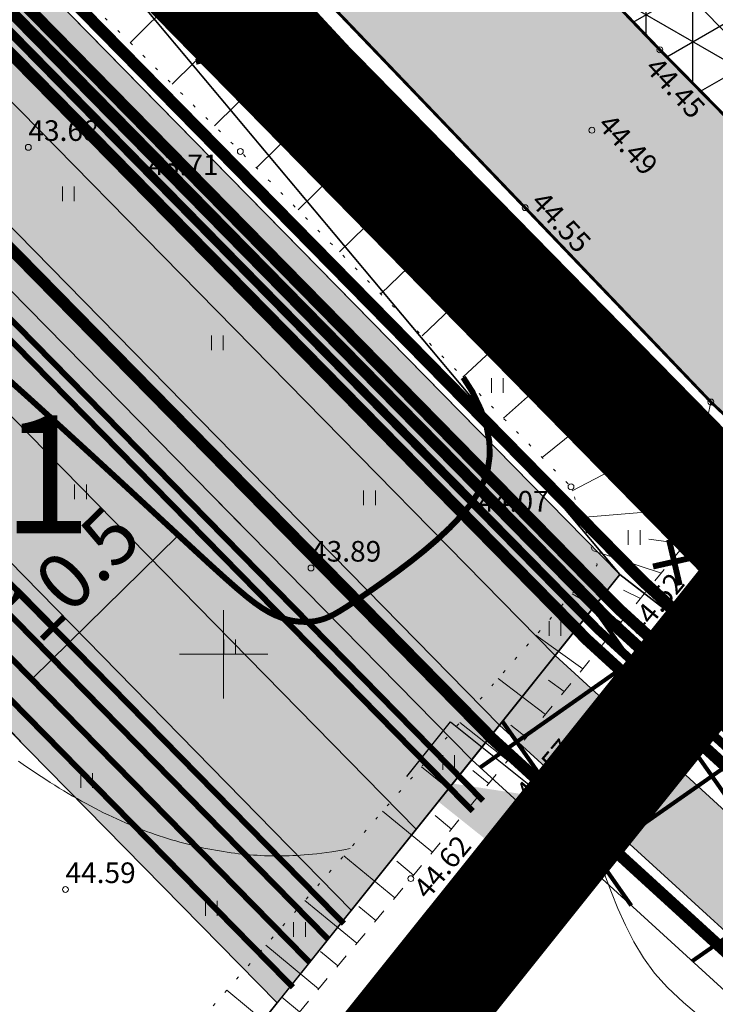
# Model space of a CAD drawing. Extents: x 545213 to 550310, y 6582468 to 6592941.
# Drawn here: x 546593 to 546617, y 6583088 to 6583122 of the extents above; entities that cross this region are included whole.
import ezdxf
from ezdxf.enums import TextEntityAlignment as Align

# ---------------------------------------------------------------- set-up
doc = ezdxf.new("R2010")
doc.units = 0
for name, pattern in [('DASHED', [0.75, 0.5, -0.25]), ('ISOPOHI', [0.2, 0.1, 0.1]), ('KATASTRIPIIR', [0.02, 0.01, 0.01]), ('KRUUSKILL', [2, 1, -1]), ('NOLVAALL', [1.2, 0.2, -1]), ('NOLVAPEAL', [0.2, 0.1, 0.1]), ('PIIRID', [7.5, 5, -1, 0.5, -1])]:
    doc.linetypes.add(name, pattern=pattern)
doc.layers.get('0').update_dxf_attribs({"linetype": 'CONTINUOUS'})
for name, color, linetype, lineweight in [('__KPKAABEL', 6, 'CONTINUOUS', 20), ('__SIDEOHULIIN', 200, 'CONTINUOUS', 20), ('_HALJASTUS', 7, 'CONTINUOUS', 9), ('_HORISONTAAL', 7, 'CONTINUOUS', 5), ('_KORGUS', 7, 'CONTINUOUS', 9), ('_RELJEEF', 7, 'CONTINUOUS', 0), ('_RISTID', 7, 'CONTINUOUS', 5), ('_TEE', 7, 'CONTINUOUS', 13), ('D_PLANALA_DISAIN', 30, 'PIIRID', 50), ('DR-TRANSIITKOLLEKTOR-PL_T', 140, 'DRENAAZ', 20), ('GAASI-KESKSURVE-PL_T', 202, 'GAASITRASS3', 20), ('KANALITRASS-PL_T', 3, 'PRKANAL', 20), ('KATASTER', 1, 'CONTINUOUS', 25), ('KIIRENDUSRAKA', 7, 'CONTINUOUS', 30), ('KPKAABEL-PL_T', 1, 'PRKP', 20), ('KRUNDID_TEHNO', 250, 'CONTINUOUS', 35), ('LIITUMISPUNKT-PL_T', 1, 'CONTINUOUS', 30), ('LIITUMISPUNKT-PL_T_BLOC', 1, 'PRMADALPINGE', 30), ('MP-TNVALGKAABEL-PL_T', 1, 'Kaabel_1.1', 20), ('MP2xKAABEL-PL_T', 1, '2W1', 20), ('SIDELIIN-PL_T', 200, 'SKanal', 20), ('TS-TRANSPORDIMAA', 254, 'CONTINUOUS', 9), ('VEETRASS-PL_T', 5, 'VEETRASS', 20)]:
    doc.layers.add(name, color=color, linetype=linetype, lineweight=lineweight)
for name, color, linetype in [('D_KRUNDI_NR_TEHNO', 7, 'CONTINUOUS'), ('D_likvideeritavad_objektid', 1, 'CONTINUOUS'), ('DD_TEE_JOON_PLAN', 7, 'CONTINUOUS'), ('kergliiklustee_joon', 7, 'CONTINUOUS'), ('kergliiklustee_pind', 40, 'CONTINUOUS'), ('KIIRENDUSRADA_PIND', 7, 'CONTINUOUS'), ('KIRI_MOODUD', 7, 'CONTINUOUS'), ('PIIR', 1, 'CONTINUOUS'), ('TEEPIND_OLEV_JA_REK', 7, 'CONTINUOUS'), ('UNDSEPA', 7, 'CONTINUOUS')]:
    doc.layers.add(name, color=color, linetype=linetype)
doc.layers.get('0').off()
doc.styles.add('Arial', font='ARIAL.TTF', dxfattribs={"height": 1.9})
doc.styles.add('ITALIC', font='italic.shx')
doc.styles.add('ROMANC', font='romanc.shx')
doc.styles.add('ST', font='txt.shx')
doc.styles.get("Standard").update_dxf_attribs({"font": 'ISOCP'})
doc.linetypes.add('1 Kõrgepinge', pattern='A,10,-0.3,["W2",ROMANC,S=1,R=0,X=0,Y=-0.5],-2.5', length=12.8)
doc.linetypes.add('2madalat', pattern='A,10,-0.3,["2W1",ROMANC,S=1,R=0,X=0,Y=-0.5],-3', length=13.3)
doc.linetypes.add('2W1', pattern='A,12.7,-5.08,["2W1",Standard,S=2.54,R=0,X=-2.54,Y=-1.27],-5.08', length=22.86)
doc.linetypes.add('DRENAAZ', pattern='A,2.5,-1.5,["D",ROMANC,S=1.6,R=0,X=-0.8,Y=-0.8],-1.5,7.5', length=13)
doc.linetypes.add('GAASITRASS3', pattern='A,12.7,-5.08,["G3",Standard,S=2.54,R=0,X=-2.54,Y=-1.27],-4', length=21.78)
doc.linetypes.add('Kaabel_1.1', pattern='A,7,-2,["W1.1",ST,S=1.5,R=0,X=0,Y=-0.75],-6,7', length=22)
doc.linetypes.add('KP_KBL', pattern='A,8,-2,[138,mkm.shx,S=1,R=0,X=0,Y=0],1,[138,mkm.shx,S=1,R=0,X=0,Y=0],4,[138,mkm.shx,S=1,R=180,X=0,Y=0],0.5,[138,mkm.shx,S=1,R=180,X=0,Y=0],-2', length=17.5)
doc.linetypes.add('PRDRENAAZ', pattern='A,10,-0.3,["D1",ROMANC,S=1,R=0,X=0,Y=-0.5],-3', length=13.3)
doc.linetypes.add('PRKANAL', pattern='A,10,-0.3,["K1",ROMANC,S=1,R=0,X=0,Y=-0.5],-3', length=13.3)
doc.linetypes.add('PRKP', pattern='A,5,-1,["W2",Standard,S=1,R=0,X=0,Y=-0.5],-3', length=9)
doc.linetypes.add('PRMADALPINGE', pattern='A,10,-0.3,["W1",ROMANC,S=1,R=0,X=0,Y=-0.5],-3', length=13.3)
doc.linetypes.add('PRSIDE', pattern='A,10,-0.3,["S1",ROMANC,S=1,R=0,X=0,Y=-0.5],-3', length=13.3)
doc.linetypes.add('SKanal', pattern='A,5,-0.1,["S",Standard,S=1,R=0,X=0,Y=-0.5],-0.8', length=5.9)
doc.linetypes.add('VEETRASS', pattern='A,10,-1.5,["V",ROMANC,S=1.6,R=0,X=-0.8,Y=-0.8],-1.5', length=13)
doc.dimstyles.new('Copy of DIM500', dxfattribs={"dimtxt": 3, "dimasz": 1.8, "dimexe": 1.25, "dimexo": 0.625, "dimtad": 1, "dimdec": 1, "dimzin": 0, "dimdsep": 46, "dimtxsty": 'Arial', "dimcen": 2, "dimclrd": 256, "dimclre": 256, "dimclrt": 256, "dimazin": 0, "dimtfac": 1, "dimtdec": 1, "dimtmove": 0, "dimatfit": 3, "dimfxl": 0, "dimtvp": 1, "dimtolj": 1, "dimtzin": 0, "dimlwd": -1, "dimlwe": -1, "dimarcsym": 0})

# ---------------------------------------------------------------- blocks, each defined once
blk = doc.blocks.new('41')
for p, q in [((-0.386, -0.496), (-0.386, 0.504)), ((0.414, -0.496), (0.414, 0.504))]:
    blk.add_line(p, q)
blk = doc.blocks.new('rist')
for p, q in [((0, 3), (0, -3)), ((-3, 0), (3, 0))]:
    blk.add_line(p, q)
blk = doc.blocks.new('LK')
at = {"layer": 'LIITUMISPUNKT-PL_T_BLOC'}
h = blk.add_hatch(color=256, dxfattribs=at)
edge = h.paths.add_edge_path()
edge.add_line((1.441, 0.943), (-1.501, -0.699))
edge.add_line((-1.501, -0.699), (1.419, -0.737))
edge.add_line((1.419, -0.737), (1.441, 0.943))
for p, q in [((-1.501, -0.699), (-1.479, 0.981)), ((-1.479, 0.981), (1.441, 0.943))]:
    blk.add_line(p, q, dxfattribs=at)
blk = doc.blocks.new('*D329')
at = {"layer": 'KIRI_MOODUD', "ltscale": 0.5}
for p, q in [((546599.065, 6583105.943), (546600.596, 6583104.385)), ((546593.525, 6583099.189), (546598.436, 6583104.015)), ((546591.586, 6583098.593), (546593.117, 6583097.036))]:
    blk.add_line(p, q, dxfattribs=at)
for points in [[(546598.226, 6583104.229), (546598.647, 6583103.801), (546599.72, 6583105.277)], [(546593.315, 6583099.403), (546593.735, 6583098.975), (546592.241, 6583097.927)]]:
    blk.add_solid(points, dxfattribs=at)
at = {"layer": 'KIRI_MOODUD', "ltscale": 0.5, "insert": (546594.863, 6583102.74), "char_height": 1.9, "attachment_point": 5, "rotation": 44.5008, "style": 'Arial'}
blk.add_mtext('\\A1;10.5', dxfattribs=at)

msp = doc.modelspace()

# ---------------------------------------------------------------- hatches: boundary and pattern name
at = {"layer": 'kergliiklustee_pind', "lineweight": 40, "ltscale": 0.5}
for points in [[(546560.01, 6583151.687), (546563.043, 6583152.769), (546590.672, 6583120.934), (546611.258, 6583099.957), (546609.37, 6583097.598), (546588.467, 6583118.898)], [(546609.37, 6583097.598), (546611.258, 6583099.957), (546625.927, 6583086.527), (546649.087, 6583071.084), (546667.664, 6583061.445), (546665.515, 6583059.087), (546647.554, 6583068.5), (546624.072, 6583084.158)]]:
    msp.add_hatch(color=256, dxfattribs=at).paths.add_polyline_path(points)
at = {"layer": 'KIIRENDUSRADA_PIND', "lineweight": -3, "ltscale": 0.5}
h = msp.add_hatch(dxfattribs=at)
h.set_pattern_fill('NET3', color=256, scale=0.5, angle=90, style=0)
h.paths.add_polyline_path([(546561.902, 6583180.536), (546604.32, 6583131.47), (546614.82, 6583120.53), (546621.63, 6583113.61), (546628, 6583107.73), (546628.38, 6583106.95), (546636.77, 6583100.03), (546643.59, 6583094.95), (546657.66, 6583086.39), (546667.95, 6583080.79), (546682.31, 6583073.87), (546695.11, 6583068.48), (546702.75, 6583065.8), (546712.64, 6583062.68), (546733.08, 6583056.24), (546751.64, 6583050.92), (546767.78, 6583046.55), (546788.14, 6583042.04), (546800.08, 6583039.6), (546806.42, 6583038.12), (546820.84, 6583034.95), (546835.36, 6583031.51), (546849.36, 6583028.47), (546864.48, 6583025.41), (546882.69, 6583021.75), (546898.91, 6583017.97), (546913.12, 6583014.62), (546925.041, 6583011.682), (546914.183, 6583015.72), (546901.111, 6583019.973), (546895.06, 6583021.942), (546883.453, 6583025.269), (546865.172, 6583028.841), (546850.079, 6583031.896), (546836.135, 6583034.923), (546821.619, 6583038.362), (546807.146, 6583041.604), (546800.828, 6583043.019), (546788.869, 6583045.463), (546768.616, 6583049.95), (546761.244, 6583052.049), (546752.58, 6583054.292), (546729.21, 6583060.99), (546703.856, 6583069.121), (546696.37, 6583071.747), (546683.75, 6583077.061), (546669.547, 6583083.906), (546659.407, 6583089.424), (546645.549, 6583097.855), (546638.93, 6583102.785), (546630.656, 6583109.838), (546624.066, 6583116.125), (546617.33, 6583122.969), (546606.861, 6583133.877), (546603.033, 6583137.968), (546579.789, 6583165.031), (546573.299, 6583171.436), (546568.747, 6583175.486)])
at = {"layer": 'TEEPIND_OLEV_JA_REK', "ltscale": 0.5}
msp.add_hatch(color=23, dxfattribs=at).paths.add_polyline_path([(547091.15, 6582970.42), (547091.39, 6582979.07), (547081.45, 6582980.3), (547068.48, 6582981.71), (547049.38, 6582983.71), (547035.69, 6582986.08), (547020.43, 6582989.01), (547003.71, 6582992.49), (546986.32, 6582996.46), (546970.02, 6583000.45), (546947.65, 6583006.02), (546932.39, 6583009.87), (546913.12, 6583014.62), (546898.91, 6583017.97), (546882.69, 6583021.75), (546864.48, 6583025.41), (546849.36, 6583028.47), (546835.36, 6583031.51), (546820.84, 6583034.95), (546806.42, 6583038.12), (546800.08, 6583039.6), (546788.14, 6583042.04), (546767.78, 6583046.55), (546751.64, 6583050.92), (546733.08, 6583056.24), (546712.64, 6583062.68), (546702.75, 6583065.8), (546695.11, 6583068.48), (546682.31, 6583073.87), (546667.95, 6583080.79), (546657.66, 6583086.39), (546643.59, 6583094.95), (546636.77, 6583100.03), (546628.38, 6583106.95), (546628, 6583107.73), (546621.63, 6583113.61), (546614.82, 6583120.53), (546604.32, 6583131.47), (546600.378, 6583135.687), (546573.21, 6583167.32), (546556.97, 6583186.3), (546545.882, 6583199.56), (546539.731, 6583194.795), (546551.42, 6583181.13), (546567.68, 6583162.22), (546576.37, 6583151.97), (546595.343, 6583130.969), (546598.97, 6583126.94), (546610.24, 6583115.17), (546616.55, 6583108.57), (546622.77, 6583102.69), (546632.04, 6583094.37), (546640.45, 6583088.42), (546653.49, 6583080.08), (546665.43, 6583073.56), (546679.08, 6583067.02), (546693.45, 6583061.16), (546703.77, 6583057.52), (546714.5, 6583054.01), (546730.86, 6583049.03), (546750.47, 6583043.58), (546765.72, 6583039.63), (546787.38, 6583034.73), (546798.3, 6583032.27), (546804.93, 6583030.6), (546819.15, 6583027.64), (546822.97, 6583026.85), (546833.86, 6583024.61), (546848.1, 6583021.55), (546862.4, 6583018.36), (546881.55, 6583014.02), (546896.92, 6583010.53), (546911.61, 6583007.03), (546930.54, 6583002.26), (546946.07, 6582998.42), (546967.48, 6582993.08), (546984.73, 6582988.76), (547002.17, 6582985), (547018.96, 6582981.58), (547035.38, 6582978.43), (547048.39, 6582976.27), (547060.74, 6582974.18), (547069.54, 6582973.1)])
at = {"layer": 'TS-TRANSPORDIMAA', "lineweight": 30, "ltscale": 0.5}
msp.add_hatch(color=256, dxfattribs=at).paths.add_polyline_path([(546608.426, 6583096.418), (546613.46, 6583102.71), (546564, 6583153.11), (546558.493, 6583151.146), (546587.699, 6583117.509)])
at = {"layer": 'TS-TRANSPORDIMAA', "ltscale": 5}
msp.add_hatch(color=256, dxfattribs=at).paths.add_polyline_path([(546579.772, 6583110.595), (546587.699, 6583117.509), (546608.426, 6583096.418), (546601.819, 6583088.161)])
at = {"layer": 'UNDSEPA', "lineweight": 140, "ltscale": 0.5}
h = msp.add_hatch(dxfattribs=at)
h.set_pattern_fill('ANSI37', color=250, scale=1.5, angle=350, style=0)
h.paths.add_polyline_path([(546608.426, 6583096.418), (546623.144, 6583082.974), (546646.788, 6583067.208), (546664.44, 6583057.908), (546670.53, 6583064.59), (546629.64, 6583090.21), (546613.46, 6583102.71), (546611.258, 6583099.957)])

# ---------------------------------------------------------------- linework, layer by layer
at = {"layer": '__KPKAABEL', "linetype": 'KP_KBL', "ltscale": 0.5, "const_width": 0.1, "flags": 128}
msp.add_lwpolyline([(546628.5, 6583096.65), (546622.43, 6583102.05), (546616.11, 6583108.32), (546609.52, 6583114.89), (546591.6, 6583134.26), (546575.64, 6583151.68), (546569.99, 6583158.48), (546541.38, 6583191.99), (546537.411, 6583196.57)], dxfattribs=at)
at = {"layer": '__SIDEOHULIIN', "ltscale": 0.5}
msp.add_lwpolyline([(546632.501, 6583086.686), (546591.545, 6583128.693)], dxfattribs=at)
at = {"layer": '_HORISONTAAL', "linetype": 'ISOPOHI', "ltscale": 0.5, "const_width": 0.2}
msp.add_lwpolyline([(546592.291, 6583109.693), (546593.383, 6583108.712), (546594.468, 6583107.728), (546595.521, 6583106.764), (546596.519, 6583105.845), (546597.438, 6583104.995), (546598.254, 6583104.239), (546598.95, 6583103.595), (546599.534, 6583103.057), (546600.022, 6583102.615), (546600.429, 6583102.256), (546600.769, 6583101.97), (546601.058, 6583101.744), (546601.311, 6583101.568), (546601.542, 6583101.43), (546601.765, 6583101.32), (546601.981, 6583101.235), (546602.189, 6583101.172), (546602.39, 6583101.13), (546602.583, 6583101.106), (546602.766, 6583101.099), (546602.941, 6583101.106), (546603.105, 6583101.126), (546603.26, 6583101.158), (546603.413, 6583101.204), (546603.572, 6583101.268), (546603.745, 6583101.353), (546603.94, 6583101.465), (546604.165, 6583101.605), (546604.43, 6583101.779), (546604.741, 6583101.989), (546605.103, 6583102.238), (546605.507, 6583102.523), (546605.939, 6583102.838), (546606.386, 6583103.178), (546606.835, 6583103.538), (546607.271, 6583103.913), (546607.682, 6583104.298), (546608.054, 6583104.687), (546608.376, 6583105.078), (546608.64, 6583105.474), (546608.842, 6583105.881), (546608.977, 6583106.305), (546609.04, 6583106.752), (546609.026, 6583107.228), (546608.93, 6583107.739), (546608.748, 6583108.291), (546608.451, 6583108.915), (546608.138, 6583109.404)], dxfattribs=at)
at = {"layer": '_HORISONTAAL', "linetype": 'ISOPOHI', "ltscale": 0.5}
for points in [[(546593.037, 6583096.365), (546593.19, 6583096.259), (546593.344, 6583096.153), (546593.497, 6583096.049), (546593.651, 6583095.947), (546593.804, 6583095.845), (546593.958, 6583095.746), (546594.111, 6583095.648), (546594.264, 6583095.552), (546594.417, 6583095.457), (546594.57, 6583095.364), (546594.722, 6583095.274), (546594.874, 6583095.185), (546595.026, 6583095.098), (546595.177, 6583095.013), (546595.328, 6583094.93), (546595.479, 6583094.849), (546595.629, 6583094.77), (546595.778, 6583094.693), (546595.927, 6583094.619), (546596.076, 6583094.546), (546596.224, 6583094.476), (546596.371, 6583094.407), (546596.518, 6583094.341), (546596.664, 6583094.277), (546596.81, 6583094.215), (546596.955, 6583094.154), (546597.1, 6583094.096), (546597.244, 6583094.04), (546597.387, 6583093.986), (546597.53, 6583093.933), (546597.672, 6583093.883), (546597.814, 6583093.834), (546597.955, 6583093.788), (546598.095, 6583093.743), (546598.235, 6583093.7), (546598.374, 6583093.658), (546598.512, 6583093.619), (546598.65, 6583093.581), (546598.788, 6583093.545), (546598.924, 6583093.511), (546599.06, 6583093.479), (546599.195, 6583093.448), (546599.33, 6583093.419), (546599.464, 6583093.391), (546599.597, 6583093.365), (546599.73, 6583093.341), (546599.861, 6583093.318), (546599.993, 6583093.297), (546600.123, 6583093.277), (546600.253, 6583093.259), (546600.382, 6583093.242), (546600.51, 6583093.227), (546600.638, 6583093.213), (546600.765, 6583093.201), (546600.891, 6583093.19), (546601.016, 6583093.18), (546601.141, 6583093.172), (546601.265, 6583093.165), (546601.388, 6583093.159), (546601.51, 6583093.155), (546601.632, 6583093.152), (546601.752, 6583093.151), (546601.872, 6583093.15), (546601.992, 6583093.151), (546602.111, 6583093.153), (546602.232, 6583093.156), (546602.354, 6583093.161), (546602.479, 6583093.168), (546602.607, 6583093.176), (546602.739, 6583093.186), (546602.877, 6583093.197), (546603.021, 6583093.211), (546603.172, 6583093.227), (546603.332, 6583093.246), (546603.501, 6583093.269), (546603.682, 6583093.295), (546603.875, 6583093.327), (546604.081, 6583093.363), (546604.302, 6583093.406)], [(546612.299, 6583094.062), (546612.45, 6583093.734), (546612.617, 6583093.36), (546612.79, 6583092.926), (546612.974, 6583092.439), (546613.173, 6583091.913), (546613.395, 6583091.361), (546613.646, 6583090.798), (546613.931, 6583090.237), (546614.258, 6583089.69), (546614.633, 6583089.173), (546615.071, 6583088.684), (546615.625, 6583088.167), (546616.358, 6583087.552), (546617.332, 6583086.767), (546618.61, 6583085.742), (546620.253, 6583084.407), (546622.323, 6583082.691), (546624.884, 6583080.523)]]:
    msp.add_lwpolyline(points, dxfattribs=at)
at = {"layer": '_KORGUS', "ltscale": 0.5}
for centre in [(546614.82, 6583120.53), (546612.51, 6583117.8), (546593.37, 6583117.22), (546600.57, 6583117.08), (546610.24, 6583115.17), (546616.55, 6583108.57), (546611.8, 6583105.69), (546615.55, 6583103.59), (546602.97, 6583102.93), (546609.97, 6583094.81), (546606.36, 6583092.38), (546594.63, 6583092.01), (546608.35, 6583090.76), (546604.83, 6583088.5)]:
    msp.add_circle(centre, 0.1, dxfattribs=at)
at = {"layer": '_RELJEEF', "ltscale": 0.5}
for p, q in [((546599.102, 6583123.026), (546596.825, 6583120.775)), ((546600.503, 6583121.581), (546598.257, 6583119.363)), ((546601.204, 6583120.858), (546600.461, 6583120.124)), ((546601.907, 6583120.134), (546599.69, 6583117.948)), ((546602.61, 6583119.411), (546601.876, 6583118.687)), ((546603.311, 6583118.69), (546601.114, 6583116.528)), ((546604.016, 6583117.964), (546603.285, 6583117.246)), ((546604.72, 6583117.24), (546602.529, 6583115.093)), ((546605.419, 6583116.521), (546604.69, 6583115.808)), ((546606.121, 6583115.799), (546603.933, 6583113.669)), ((546606.822, 6583115.078), (546606.092, 6583114.372)), ((546607.529, 6583114.351), (546605.339, 6583112.243)), ((546608.227, 6583113.632), (546607.496, 6583112.934)), ((546608.934, 6583112.905), (546606.739, 6583110.823)), ((546609.635, 6583112.184), (546608.901, 6583111.496)), ((546610.333, 6583111.466), (546608.123, 6583109.419)), ((546611.041, 6583110.737), (546610.3, 6583110.063)), ((546611.748, 6583110.01), (546609.507, 6583108.016)), ((546612.449, 6583109.289), (546611.692, 6583108.637)), ((546613.157, 6583108.561), (546610.823, 6583106.681)), ((546613.886, 6583107.811), (546613.058, 6583107.239)), ((546614.653, 6583107.022), (546611.844, 6583105.558)), ((546615.032, 6583105.99), (546614.027, 6583105.674)), ((546615.265, 6583104.909), (546612.15, 6583104.649)), ((546615.514, 6583103.758), (546614.442, 6583103.909)), ((546614.868, 6583102.758), (546612.528, 6583103.526)), ((546613.497, 6583101.086), (546611.834, 6583102.058)), ((546614.164, 6583101.9), (546613.583, 6583102.176)), ((546612.206, 6583099.511), (546610.605, 6583100.646)), ((546612.847, 6583100.292), (546612.306, 6583100.648)), ((546615.982, 6583099.639), (546616.398, 6583098.848)), ((546610.928, 6583097.952), (546609.328, 6583099.179)), ((546611.567, 6583098.731), (546611.034, 6583099.126)), ((546615.275, 6583098.817), (546616.482, 6583096.929)), ((546614.592, 6583098.022), (546614.965, 6583097.523)), ((546609.649, 6583096.392), (546608.025, 6583097.683)), ((546610.29, 6583097.174), (546609.753, 6583097.594)), ((546613.924, 6583097.245), (546614.882, 6583096.091)), ((546613.264, 6583096.476), (546613.542, 6583096.162)), ((546608.375, 6583094.837), (546606.719, 6583096.182)), ((546609.009, 6583095.611), (546608.462, 6583096.051)), ((546612.601, 6583095.706), (546613.339, 6583094.903)), ((546611.941, 6583094.938), (546612.152, 6583094.715)), ((546607.096, 6583093.277), (546605.401, 6583094.669)), ((546607.74, 6583094.063), (546607.181, 6583094.519)), ((546611.281, 6583094.17), (546611.802, 6583093.627)), ((546610.625, 6583093.407), (546610.761, 6583093.267)), ((546605.815, 6583091.727), (546604.085, 6583093.156)), ((546606.455, 6583092.496), (546605.884, 6583092.967)), ((546609.968, 6583092.642), (546610.258, 6583092.345)), ((546609.312, 6583091.88), (546609.37, 6583091.821)), ((546604.525, 6583090.183), (546602.765, 6583091.64)), ((546605.17, 6583090.956), (546604.589, 6583091.437)), ((546608.653, 6583091.112), (546608.708, 6583091.057)), ((546603.229, 6583088.631), (546601.437, 6583090.115)), ((546603.881, 6583089.412), (546603.289, 6583089.902)), ((546601.934, 6583087.082), (546600.11, 6583088.59)), ((546602.583, 6583087.859), (546601.981, 6583088.357))]:
    msp.add_line(p, q, dxfattribs=at)
at = {"layer": '_RELJEEF', "linetype": 'NOLVAPEAL', "ltscale": 0.5}
for points in [[(546601.839, 6583137.053), (546605.772, 6583132.845), (546616.254, 6583121.924), (546623.022, 6583115.047), (546629.633, 6583108.944), (546629.988, 6583108.216), (546638.004, 6583101.604), (546644.71, 6583096.61), (546658.658, 6583088.124), (546668.863, 6583082.57), (546683.133, 6583075.694), (546695.83, 6583070.347), (546703.382, 6583067.698), (546705.6, 6583066.998)], [(546615.55, 6583103.589), (546614.854, 6583106.815), (546601.616, 6583120.433), (546593.383, 6583128.926)]]:
    msp.add_lwpolyline(points, dxfattribs=at)
at = {"layer": '_RELJEEF', "linetype": 'NOLVAALL', "ltscale": 0.5, "flags": 128}
for points in [[(546590, 6583127.51), (546600.57, 6583117.08), (546611.8, 6583105.69), (546612.691, 6583103.042), (546592.04, 6583079.32), (546587.402, 6583069.684)], [(546608.35, 6583090.76), (546614.578, 6583095.931), (546617.098, 6583097.251), (546620.17, 6583097.58), (546630.01, 6583089.1), (546643.99, 6583080.1), (546659.89, 6583069.69), (546673.08, 6583063.51), (546687.69, 6583057.78), (546701.66, 6583051.06), (546716.55, 6583048.8), (546731.12, 6583045.18), (546747.78, 6583040.21), (546759.25, 6583037.24), (546775.95, 6583032.17), (546788.37, 6583028.18), (546797.67, 6583022.82), (546798.04, 6583012.8), (546787.23, 6582994.46), (546777, 6582977.23), (546767.82, 6582965.53), (546754.564, 6582948.449), (546741.89, 6582927.28)]]:
    msp.add_lwpolyline(points, dxfattribs=at)
at = {"layer": '_TEE', "linetype": 'DASHED', "ltscale": 3, "const_width": 0.1, "flags": 128}
for points in [[(547091.39, 6582979.07), (547081.45, 6582980.3), (547068.48, 6582981.71), (547049.38, 6582983.71), (547035.69, 6582986.08), (547020.43, 6582989.01), (547003.71, 6582992.49), (546986.32, 6582996.46), (546970.02, 6583000.45), (546947.65, 6583006.02), (546932.39, 6583009.87), (546913.12, 6583014.62), (546898.91, 6583017.97), (546882.69, 6583021.75), (546864.48, 6583025.41), (546849.36, 6583028.47), (546835.36, 6583031.51), (546820.84, 6583034.95), (546806.42, 6583038.12), (546800.08, 6583039.6), (546788.14, 6583042.04), (546767.78, 6583046.55), (546751.64, 6583050.92), (546733.08, 6583056.24), (546712.64, 6583062.68), (546702.75, 6583065.8), (546695.11, 6583068.48), (546682.31, 6583073.87), (546667.95, 6583080.79), (546657.66, 6583086.39), (546643.59, 6583094.95), (546636.77, 6583100.03), (546628.38, 6583106.95), (546628, 6583107.73), (546621.63, 6583113.61), (546614.82, 6583120.53), (546604.32, 6583131.47), (546600.378, 6583135.687), (546573.21, 6583167.32), (546556.97, 6583186.3), (546545.882, 6583199.56)], [(546539.731, 6583194.795), (546551.42, 6583181.13), (546567.68, 6583162.22), (546576.37, 6583151.97), (546595.343, 6583130.969), (546598.97, 6583126.94), (546610.24, 6583115.17), (546616.55, 6583108.57), (546622.77, 6583102.69), (546632.04, 6583094.37), (546640.45, 6583088.42), (546653.49, 6583080.08), (546665.43, 6583073.56), (546679.08, 6583067.02), (546693.45, 6583061.16), (546703.77, 6583057.52), (546714.5, 6583054.01), (546730.86, 6583049.03), (546750.47, 6583043.58), (546765.72, 6583039.63), (546787.38, 6583034.73), (546798.3, 6583032.27), (546804.93, 6583030.6), (546819.15, 6583027.64), (546822.97, 6583026.85), (546833.86, 6583024.61), (546848.1, 6583021.55), (546862.4, 6583018.36), (546881.55, 6583014.02), (546896.92, 6583010.53), (546911.61, 6583007.03), (546930.54, 6583002.26), (546946.07, 6582998.42), (546967.48, 6582993.08), (546984.73, 6582988.76), (547002.17, 6582985), (547018.96, 6582981.58), (547035.38, 6582978.43), (547048.39, 6582976.27), (547060.74, 6582974.18), (547069.54, 6582973.1), (547091.15, 6582970.42)]]:
    msp.add_lwpolyline(points, dxfattribs=at)
at = {"layer": '_TEE', "linetype": 'KRUUSKILL', "ltscale": 0.5, "flags": 128}
for points in [[(546616.55, 6583108.57), (546615.55, 6583103.59), (546606.36, 6583092.38), (546587.402, 6583069.684)], [(546622.77, 6583102.69), (546617.53, 6583101.44), (546608.35, 6583090.76), (546589.205, 6583068.068)]]:
    msp.add_lwpolyline(points, dxfattribs=at)
at = {"layer": 'D_likvideeritavad_objektid', "color": 1, "lineweight": 30, "ltscale": 0.5, "const_width": 0.2}
for points in [[(546599.602, 6583121.038), (546599.966, 6583119.492)], [(546600.507, 6583120.454), (546599.059, 6583120.126)], [(546615.128, 6583103.894), (546615.492, 6583102.347)], [(546616.033, 6583103.309), (546614.585, 6583102.981)], [(546618.034, 6583101.344), (546616.586, 6583101.017)]]:
    msp.add_lwpolyline(points, dxfattribs=at)
at = {"layer": 'D_PLANALA_DISAIN', "color": 30, "lineweight": -3, "ltscale": 0.75, "const_width": 4, "flags": 128}
msp.add_lwpolyline([(546618.799, 6583102.98), (546565.064, 6583157.736), (546241.585, 6583042.401), (546165.466, 6582967.515), (546280.598, 6582828.684), (546222.257, 6582758.011), (546236.117, 6582740.661), (546246.28, 6582727.937), (546360.396, 6582585.075), (546527.872, 6582676.138), (546586.37, 6582707.819), (546667.585, 6582751.803), (546716.984, 6582778.556), (546766.499, 6582805.373), (546781.739, 6582813.626), (546832.579, 6582841.309), (546855.737, 6582853.975), (546861.759, 6582859.507), (546868.965, 6582863.397), (547067.244, 6582970.427), (547036.901, 6582976.159), (546994.415, 6582984.377), (546919.205, 6583003.167), (546890.204, 6583010.031), (546815.103, 6583026.298), (546769.504, 6583036.326), (546732.164, 6583046.462), (546703.486, 6583055.318), (546669.463, 6583069.358), (546647.156, 6583044.879), (546596.195, 6582988.957), (546560.053, 6583029.558), (546604.942, 6583085.662)], close=True, dxfattribs=at)
at = {"layer": 'DD_TEE_JOON_PLAN', "ltscale": 10}
msp.add_lwpolyline([(546581.077, 6583115.051), (546580.487, 6583115.621), (546579.572, 6583116.126), (546579.119, 6583116.262), (546578.496, 6583116.348), (546578.031, 6583116.34), (546578.031, 6583116.34), (546576.906, 6583116.058), (546581.247, 6583119.843), (546583.208, 6583121.554), (546582.751, 6583120.46), (546582.674, 6583119.692), (546582.731, 6583119.134), (546582.962, 6583118.52), (546583.231, 6583118.001), (546583.702, 6583117.341), (546606.539, 6583094.06), (546604.336, 6583091.307), (546581.077, 6583115.051)], dxfattribs=at)
at = {"layer": 'DR-TRANSIITKOLLEKTOR-PL_T', "linetype": 'PRDRENAAZ', "const_width": 0.3}
msp.add_lwpolyline([(546830.129, 6583016.492), (546767.989, 6583030.157), (546730.395, 6583040.363), (546701.333, 6583049.336), (546667.052, 6583063.483), (546649.936, 6583072.501), (546626.946, 6583087.83), (546612.696, 6583100.847), (546592.219, 6583121.684), (546581.853, 6583133.623), (546563.137, 6583155.179)], dxfattribs=at)
at = {"layer": 'DR-TRANSIITKOLLEKTOR-PL_T', "linetype": 'PRDRENAAZ', "ltscale": 0.4, "const_width": 0.2}
msp.add_lwpolyline([(546604.085, 6583090.849), (546579.139, 6583116.28)], dxfattribs=at)
at = {"layer": 'GAASI-KESKSURVE-PL_T', "color": 4, "ltscale": 0.5, "const_width": 0.4}
msp.add_lwpolyline([(546817.237, 6583019.839), (546768.109, 6583030.643), (546730.535, 6583040.843), (546701.503, 6583049.807), (546667.265, 6583063.936), (546650.192, 6583072.931), (546627.255, 6583088.225), (546613.043, 6583101.207), (546592.586, 6583122.024), (546582.713, 6583133.395)], dxfattribs=at)
at = {"layer": 'GAASI-KESKSURVE-PL_T', "color": 4, "ltscale": 0.25, "const_width": 0.2}
msp.add_lwpolyline([(546602.354, 6583088.686), (546569.663, 6583122.014)], dxfattribs=at)
at = {"layer": 'KANALITRASS-PL_T', "linetype": 'PRKANAL', "lineweight": -3, "const_width": 0.4}
msp.add_lwpolyline([(546799.576, 6583022.699), (546767.87, 6583029.671), (546730.256, 6583039.882), (546701.164, 6583048.866), (546666.84, 6583063.03), (546649.68, 6583072.071), (546626.637, 6583087.436), (546612.349, 6583100.487), (546591.851, 6583121.345), (546583.27, 6583131.228)], dxfattribs=at)
at = {"layer": 'KANALITRASS-PL_T', "linetype": 'PRKANAL', "lineweight": -3, "ltscale": 0.4, "const_width": 0.2}
msp.add_lwpolyline([(546603.55, 6583090.324), (546572.576, 6583121.901)], dxfattribs=at)
at = {"layer": 'KATASTER', "linetype": 'KATASTRIPIIR', "ltscale": 0.5}
for points in [[(546613.46, 6583102.71), (546569.57, 6583155.09)], [(546613.46, 6583102.71), (546629.64, 6583090.21), (546650.79, 6583076.96), (546670.53, 6583064.59)]]:
    msp.add_lwpolyline(points, dxfattribs=at)
at = {"layer": 'KATASTER', "linetype": 'Continuous'}
msp.add_lwpolyline([(546670.53, 6583064.59), (546596.16, 6582982.98), (546554.82, 6583029.42), (546613.46, 6583102.71), (546564, 6583153.11), (546270.49, 6583048.45), (546243.76, 6583038.93), (546170.89, 6582967.24), (546191.44, 6582942.45), (546202.93, 6582928.59), (546227.19, 6582899.35), (546251.45, 6582870.1), (546285.79, 6582828.69), (546257.92, 6582794.93), (546227.41, 6582757.97), (546361.43, 6582590.19), (546452.46, 6582639.85), (546540.84, 6582687.71), (546665.68, 6582755.32)], dxfattribs=at)
at = {"layer": 'kergliiklustee_joon', "ltscale": 0.5}
for points in [[(546560.01, 6583151.687), (546563.043, 6583152.769), (546590.672, 6583120.934), (546611.258, 6583099.957), (546609.37, 6583097.598), (546588.467, 6583118.898), (546560.01, 6583151.687)], [(546609.37, 6583097.598), (546611.258, 6583099.957), (546625.927, 6583086.527), (546649.087, 6583071.084), (546667.664, 6583061.445), (546665.515, 6583059.087), (546647.554, 6583068.5), (546624.072, 6583084.158), (546609.37, 6583097.598)]]:
    msp.add_lwpolyline(points, dxfattribs=at)
at = {"layer": 'KIIRENDUSRAKA', "ltscale": 0.5}
msp.add_lwpolyline([(546561.902, 6583180.536), (546604.32, 6583131.47), (546614.82, 6583120.53), (546621.63, 6583113.61)], dxfattribs=at)
at = {"layer": 'KPKAABEL-PL_T', "linetype": '1 Kõrgepinge', "ltscale": 0.75, "const_width": 0.4}
msp.add_lwpolyline([(546803.804, 6583024.585), (546768.526, 6583032.343), (546731.022, 6583042.524), (546702.096, 6583051.456), (546668.008, 6583065.523), (546651.087, 6583074.437), (546628.337, 6583089.607), (546614.258, 6583102.467), (546593.872, 6583123.212), (546583.552, 6583135.098), (546564.836, 6583156.654), (546546.617, 6583177.875), (546535.021, 6583191.43)], dxfattribs=at)
at = {"layer": 'KRUNDID_TEHNO', "ltscale": 0.5}
for points in [[(546608.426, 6583096.418), (546613.46, 6583102.71), (546564, 6583153.11), (546558.493, 6583151.146), (546587.699, 6583117.509), (546608.426, 6583096.418)], [(546613.46, 6583102.71), (546564, 6583153.11)], [(546569.105, 6583101.292), (546579.772, 6583110.595), (546601.819, 6583088.161), (546592.17, 6583076.102), (546569.105, 6583101.292)]]:
    msp.add_lwpolyline(points, dxfattribs=at)
at = {"layer": 'KRUNDID_TEHNO', "lineweight": 30, "ltscale": 0.5}
msp.add_lwpolyline([(546579.772, 6583110.595), (546587.699, 6583117.509), (546608.426, 6583096.418), (546601.819, 6583088.161), (546579.772, 6583110.595)], dxfattribs=at)
msp.add_lwpolyline([(546579.772, 6583110.595), (546587.699, 6583117.509), (546608.426, 6583096.418), (546601.819, 6583088.161), (546579.772, 6583110.595)], dxfattribs=at)
at = {"layer": 'MP-TNVALGKAABEL-PL_T', "ltscale": 0.5, "const_width": 0.4}
msp.add_lwpolyline([(546819.658, 6583013.545), (546766.761, 6583025.154), (546728.961, 6583035.416), (546699.588, 6583044.486), (546664.865, 6583058.814), (546647.3, 6583068.069), (546623.762, 6583083.763), (546609.12, 6583097.138), (546588.434, 6583118.188), (546577.964, 6583130.246), (546559.248, 6583151.802)], dxfattribs=at)
at = {"layer": 'MP2xKAABEL-PL_T', "linetype": '2madalat', "ltscale": 0.4, "const_width": 0.2}
msp.add_lwpolyline([(546608.458, 6583094.673), (546586.113, 6583117.453)], dxfattribs=at)
at = {"layer": 'PIIR', "linetype": 'KATASTRIPIIR'}
msp.add_lwpolyline([(546465.19, 6583275.9), (546569.57, 6583155.09), (546613.46, 6583102.71), (546629.64, 6583090.21), (546670.53, 6583064.59), (546702.13, 6583051.55), (546731.05, 6583042.62), (546768.55, 6583032.44), (546814.25, 6583022.39), (546889.32, 6583006.13), (546918.26, 6582999.28), (546993.55, 6582980.47), (547036.15, 6582972.23), (547055.42, 6582968.59), (547060.41, 6582971.13), (547122.01, 6582961.84)], dxfattribs=at)
at = {"layer": 'SIDELIIN-PL_T', "linetype": 'PRSIDE', "const_width": 0.4}
msp.add_lwpolyline([(546822.379, 6583019.22), (546768.228, 6583031.129), (546730.674, 6583041.323), (546701.672, 6583050.278), (546667.477, 6583064.389), (546650.448, 6583073.362), (546627.564, 6583088.62), (546613.39, 6583101.567), (546592.953, 6583122.363), (546582.608, 6583134.278), (546559.008, 6583161.459)], dxfattribs=at)
at = {"layer": 'SIDELIIN-PL_T', "linetype": 'PRSIDE', "ltscale": 0.4, "const_width": 0.2}
msp.add_lwpolyline([(546608.815, 6583095.023), (546586.842, 6583117.425)], dxfattribs=at)
at = {"layer": 'UNDSEPA', "ltscale": 0.5}
msp.add_lwpolyline([(546608.426, 6583096.418), (546623.144, 6583082.974), (546646.788, 6583067.208), (546664.44, 6583057.908), (546670.53, 6583064.59), (546629.64, 6583090.21), (546613.46, 6583102.71), (546613.46, 6583102.71), (546611.258, 6583099.957), (546608.426, 6583096.418)], dxfattribs=at)
at = {"layer": 'VEETRASS-PL_T', "ltscale": 0.4, "const_width": 0.2}
msp.add_lwpolyline([(546602.92, 6583089.537), (546571.119, 6583121.957)], dxfattribs=at)

# ---------------------------------------------------------------- block references
at = {"layer": '_HALJASTUS', "xscale": 0.5, "yscale": 0.5, "zscale": 0.5}
for p in [(546601.436, 6583118.84), (546594.72, 6583115.639), (546599.783, 6583110.578), (546609.289, 6583109.132), (546595.134, 6583105.517), (546604.95, 6583105.311), (546613.939, 6583103.968), (546611.252, 6583100.87), (546600.197, 6583100.25), (546607.636, 6583096.325), (546595.34, 6583095.706), (546599.577, 6583091.368), (546602.573, 6583090.645), (546609.986, 6583090.531)]:
    msp.add_blockref('41', p, dxfattribs=at)
at = {"layer": '_RISTID', "ltscale": 0.1, "xscale": 0.5, "yscale": 0.5, "zscale": 0.5}
msp.add_blockref('rist', (546600, 6583100), dxfattribs=at)
at = {"layer": 'LIITUMISPUNKT-PL_T', "linetype": 'Continuous', "xscale": 1.414047059340888, "yscale": 1.414047058671713, "zscale": 1.414047058784896, "rotation": 322.1739782235452}
msp.add_blockref('LK', (546608.51, 6583095.325), dxfattribs=at)

# ---------------------------------------------------------------- texts
at = {"layer": '_KORGUS', "ltscale": 0.5, "style": 'ITALIC'}
for s, rotation, p in [('44.45', 312.9504, (546614.116, 6583119.733)), ('44.49', 312.9504, (546612.51, 6583117.8)), ('44.55', 312.9504, (546610.24, 6583115.17)), ('44.52', 50.3036, (546614.349, 6583100.411)), ('44.50', 49.7817, (546615.189, 6583099.869)), ('44.48', 50.3036, (546615.587, 6583098.968)), ('44.57', 49.7817, (546610.571, 6583094.775)), ('44.62', 50.3036, (546607.102, 6583091.497)), ('44.59', 50.3036, (546608.35, 6583090.76))]:
    msp.add_text(s, height=0.7, rotation=rotation, dxfattribs=at).set_placement(p, align=Align.BOTTOM_LEFT)
for s, p in [('43.68', (546593.37, 6583117.22)), ('43.71', (546597.445, 6583116.057)), ('44.07', (546608.656, 6583104.63)), ('43.89', (546602.97, 6583102.93)), ('44.59', (546594.63, 6583092.01))]:
    msp.add_text(s, height=0.7, dxfattribs=at).set_placement(p, align=Align.BOTTOM_LEFT)
at = {"layer": 'D_KRUNDI_NR_TEHNO', "linetype": 'Continuous', "ltscale": 5, "insert": (546589.458, 6583108.112), "char_height": 4, "attachment_point": 1, "style": 'ROMANC'}
msp.add_mtext('{\\fArial|b1|i0|c0|p34;91}', dxfattribs=at)

# ---------------------------------------------------------------- dimensions: what is measured, and where the dimension line sits
at = {"layer": 'KIRI_MOODUD', "ltscale": 0.5}
dim = msp.add_aligned_dim(p1=(546591.148, 6583099.039), p2=(546598.627, 6583106.389), distance=-1.559, dimstyle='Copy of DIM500', dxfattribs=at)
dim.commit()
dim.dimension.update_dxf_attribs({"geometry": '*D329', "text_midpoint": (546594.863, 6583102.74)})

doc.saveas('drawing.dxf')
